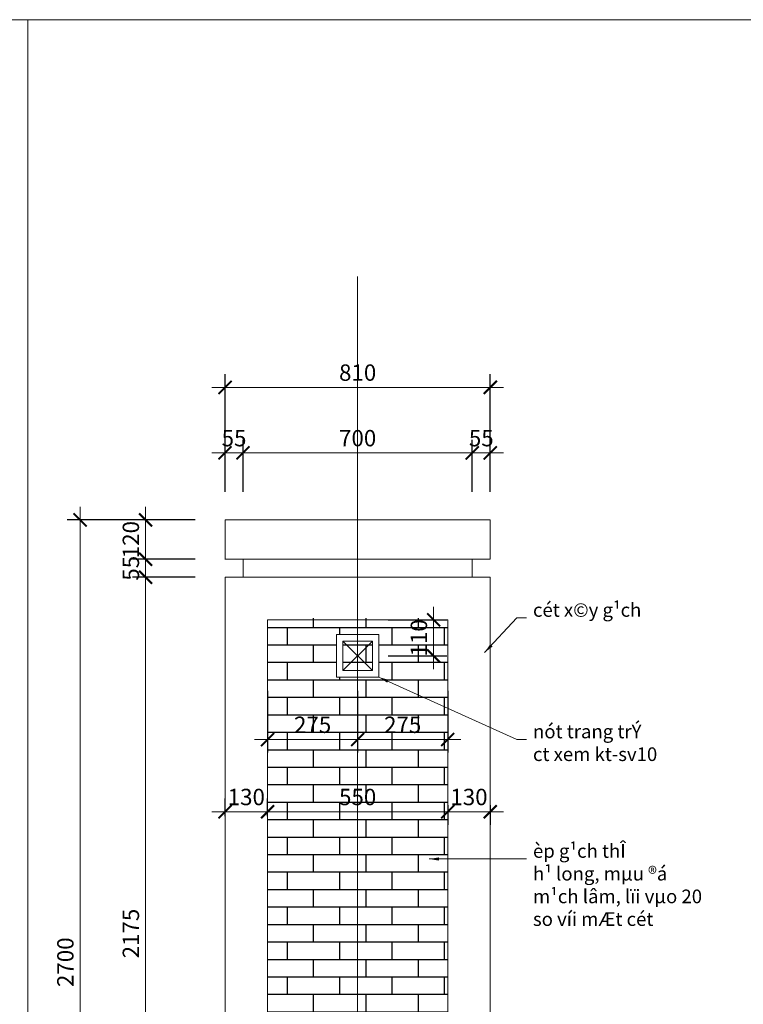
# Model space of a CAD drawing. Extents: x 1819166 to 2201484, y -153498 to 226173.
# Drawn here: x 1848117 to 1850327, y 64495 to 67501 of the extents above; entities that cross this region are included whole.
import ezdxf

# ---------------------------------------------------------------- set-up
doc = ezdxf.new("R2010")
doc.units = 0
doc.header["$MEASUREMENT"] = 0
doc.linetypes.add('ACAD_ISO04W100', pattern=[30.5, 24, -3, 0.5, -3])
doc.layers.get('0').update_dxf_attribs({"color": 2, "linetype": 'CONTINUOUS', "lineweight": 20})
doc.layers.get('DEFPOINTS').update_dxf_attribs({"linetype": 'CONTINUOUS', "lineweight": 13})
for name, color, linetype, lineweight in [('COT', 2, 'CONTINUOUS', 13), ('CUA', 8, 'CONTINUOUS', 20), ('DIM', 20, 'CONTINUOUS', 15), ('TRUC', 1, 'ACAD_ISO04W100', 13)]:
    doc.layers.add(name, color=color, linetype=linetype, lineweight=lineweight)
doc.layers.add('NOITHAT', color=33, linetype='CONTINUOUS')
doc.styles.add('Arch-Dim', font='romans.shx', dxfattribs={"width": 0.75})
doc.dimstyles.new('Copy of Tyle 100', dxfattribs={"dimscale": 100, "dimtxt": 0.5, "dimasz": 0.4, "dimexe": 0.4, "dimexo": 0, "dimgap": 0.2, "dimtad": 1, "dimdec": 0, "dimzin": 3, "dimdsep": 46, "dimtxsty": 'Arch-Dim', "dimblk": 'ARCHTICK', "dimcen": 2.5, "dimdle": 0.4, "dimclrd": 14, "dimclre": 14, "dimclrt": 4, "dimazin": 2, "dimtfac": 0.75, "dimtdec": 0, "dimtix": 1, "dimtmove": 2, "dimatfit": 3, "dimfxl": 1, "dimtolj": 1, "dimtzin": 0, "dimlwd": -1, "dimarcsym": 0})
doc.dimstyles.new('Tyle 100', dxfattribs={"dimscale": 100, "dimtxt": 1.3, "dimasz": 0.7, "dimexe": 0.7, "dimexo": 0, "dimgap": 0.8, "dimtad": 1, "dimdec": 0, "dimzin": 3, "dimdsep": 46, "dimtxsty": 'Arch-Dim', "dimblk": 'ARCHTICK', "dimcen": 2.5, "dimdle": 0.7, "dimclrd": 14, "dimclre": 14, "dimclrt": 4, "dimazin": 2, "dimtfac": 0.75, "dimtdec": 0, "dimtix": 1, "dimtmove": 2, "dimatfit": 3, "dimfxl": 1.5, "dimtolj": 1, "dimtzin": 0, "dimlwd": -1, "dimarcsym": 0})

# ---------------------------------------------------------------- blocks, each defined once
blk = doc.blocks.new('_ArchTick')
at = {"color": 0, "linetype": 'ByBlock', "const_width": 0.15}
blk.add_lwpolyline([(-0.5, -0.5), (0.5, 0.5)], dxfattribs=at)
blk = doc.blocks.new('*D4154')
at = {"layer": 'DEFPOINTS', "color": 0}
for p in [(1848653.1, 65973.7), (1848501.8, 65853.7), (1848653.1, 65853.7)]:
    blk.add_point(p, dxfattribs=at)
at = {"layer": 'DIM', "color": 14}
for p, q in [((1848501.8, 65973.7), (1848501.8, 66013.7)), ((1848501.8, 65973.7), (1848501.8, 65853.7)), ((1848501.8, 65853.7), (1848501.8, 65813.7))]:
    blk.add_line(p, q, dxfattribs=at)
at = {"layer": 'DIM', "color": 14, "lineweight": -2}
for p, q in [((1848653.1, 65973.7), (1848461.8, 65973.7)), ((1848653.1, 65853.7), (1848461.8, 65853.7))]:
    blk.add_line(p, q, dxfattribs=at)
at = {"layer": 'DIM', "color": 14, "xscale": 40, "yscale": 40, "zscale": 40}
for p, rotation in [((1848501.8, 65973.7), 270), ((1848501.8, 65853.7), 90)]:
    blk.add_blockref('_ArchTick', p, dxfattribs=dict(at, rotation=rotation))
at = {"layer": 'DIM', "color": 4, "insert": (1848456.8, 65913.7), "char_height": 50, "attachment_point": 5, "rotation": 90, "style": 'Arch-Dim'}
blk.add_mtext('\\A1;120', dxfattribs=at)
blk = doc.blocks.new('*D4155')
at = {"layer": 'DEFPOINTS', "color": 0}
for p in [(1848653.1, 65853.7), (1848501.8, 65798.7), (1848653.1, 65798.7)]:
    blk.add_point(p, dxfattribs=at)
at = {"layer": 'DIM', "color": 14}
for p, q in [((1848501.8, 65853.7), (1848501.8, 65893.7)), ((1848501.8, 65853.7), (1848501.8, 65798.7)), ((1848501.8, 65798.7), (1848501.8, 65758.7))]:
    blk.add_line(p, q, dxfattribs=at)
at = {"layer": 'DIM', "color": 14, "lineweight": -2}
for p, q in [((1848653.1, 65853.7), (1848461.8, 65853.7)), ((1848653.1, 65798.7), (1848461.8, 65798.7))]:
    blk.add_line(p, q, dxfattribs=at)
at = {"layer": 'DIM', "color": 14, "xscale": 40, "yscale": 40, "zscale": 40}
for p, rotation in [((1848501.8, 65853.7), 270), ((1848501.8, 65798.7), 90)]:
    blk.add_blockref('_ArchTick', p, dxfattribs=dict(at, rotation=rotation))
at = {"layer": 'DIM', "color": 4, "insert": (1848456.8, 65826.2), "char_height": 50, "attachment_point": 5, "rotation": 90, "style": 'Arch-Dim'}
blk.add_mtext('\\A1;55', dxfattribs=at)
blk = doc.blocks.new('*D4156')
at = {"layer": 'DEFPOINTS', "color": 0}
for p in [(1848653.1, 65798.7), (1848501.8, 63623.7), (1848653.1, 63623.7)]:
    blk.add_point(p, dxfattribs=at)
at = {"layer": 'DIM', "color": 14}
blk.add_line((1848501.8, 65838.7), (1848501.8, 63583.7), dxfattribs=at)
at = {"layer": 'DIM', "color": 14, "lineweight": -2}
for p, q in [((1848653.1, 65798.7), (1848461.8, 65798.7)), ((1848653.1, 63623.7), (1848461.8, 63623.7))]:
    blk.add_line(p, q, dxfattribs=at)
at = {"layer": 'DIM', "color": 14, "xscale": 40, "yscale": 40, "zscale": 40}
for p, rotation in [((1848501.8, 65798.7), 90), ((1848501.8, 63623.7), 270)]:
    blk.add_blockref('_ArchTick', p, dxfattribs=dict(at, rotation=rotation))
at = {"layer": 'DIM', "color": 4, "insert": (1848456.8, 64711.2), "char_height": 50, "attachment_point": 5, "rotation": 90, "style": 'Arch-Dim'}
blk.add_mtext('\\A1;2175', dxfattribs=at)
blk = doc.blocks.new('*D4159')
at = {"layer": 'DEFPOINTS', "color": 0}
for p in [(1848799.4, 66178.5), (1848744.4, 66059.8), (1848799.4, 66059.8)]:
    blk.add_point(p, dxfattribs=at)
at = {"layer": 'DIM', "color": 14, "lineweight": -2}
for p, q in [((1848744.4, 66059.8), (1848744.4, 66218.5)), ((1848799.4, 66059.8), (1848799.4, 66218.5))]:
    blk.add_line(p, q, dxfattribs=at)
at = {"layer": 'DIM', "color": 14}
for p, q in [((1848744.4, 66178.5), (1848704.4, 66178.5)), ((1848744.4, 66178.5), (1848799.4, 66178.5)), ((1848799.4, 66178.5), (1848839.4, 66178.5))]:
    blk.add_line(p, q, dxfattribs=at)
at = {"layer": 'DIM', "color": 14, "xscale": 40, "yscale": 40, "zscale": 40}
blk.add_blockref('_ArchTick', (1848744.4, 66178.5), dxfattribs=at)
at = {"layer": 'DIM', "color": 14, "xscale": 40, "yscale": 40, "zscale": 40, "rotation": 180}
blk.add_blockref('_ArchTick', (1848799.4, 66178.5), dxfattribs=at)
at = {"layer": 'DIM', "color": 4, "insert": (1848771.9, 66223.5), "char_height": 50, "attachment_point": 5, "style": 'Arch-Dim'}
blk.add_mtext('\\A1;55', dxfattribs=at)
blk = doc.blocks.new('*D4160')
at = {"layer": 'DEFPOINTS', "color": 0}
for p in [(1849499.4, 66178.5), (1848799.4, 66059.8), (1849499.4, 66059.8)]:
    blk.add_point(p, dxfattribs=at)
at = {"layer": 'DIM', "color": 14, "lineweight": -2}
for p, q in [((1848799.4, 66059.8), (1848799.4, 66218.5)), ((1849499.4, 66059.8), (1849499.4, 66218.5))]:
    blk.add_line(p, q, dxfattribs=at)
at = {"layer": 'DIM', "color": 14}
blk.add_line((1848759.4, 66178.5), (1849539.4, 66178.5), dxfattribs=at)
at = {"layer": 'DIM', "color": 14, "xscale": 40, "yscale": 40, "zscale": 40, "rotation": 180}
blk.add_blockref('_ArchTick', (1848799.4, 66178.5), dxfattribs=at)
at = {"layer": 'DIM', "color": 14, "xscale": 40, "yscale": 40, "zscale": 40}
blk.add_blockref('_ArchTick', (1849499.4, 66178.5), dxfattribs=at)
at = {"layer": 'DIM', "color": 4, "insert": (1849149.4, 66223.5), "char_height": 50, "attachment_point": 5, "style": 'Arch-Dim'}
blk.add_mtext('\\A1;700', dxfattribs=at)
blk = doc.blocks.new('*D4161')
at = {"layer": 'DEFPOINTS', "color": 0}
for p in [(1849554.4, 66178.5), (1849499.4, 66059.8), (1849554.4, 66059.8)]:
    blk.add_point(p, dxfattribs=at)
at = {"layer": 'DIM', "color": 14, "lineweight": -2}
for p, q in [((1849499.4, 66059.8), (1849499.4, 66218.5)), ((1849554.4, 66059.8), (1849554.4, 66218.5))]:
    blk.add_line(p, q, dxfattribs=at)
at = {"layer": 'DIM', "color": 14}
for p, q in [((1849499.4, 66178.5), (1849459.4, 66178.5)), ((1849499.4, 66178.5), (1849554.4, 66178.5)), ((1849554.4, 66178.5), (1849594.4, 66178.5))]:
    blk.add_line(p, q, dxfattribs=at)
at = {"layer": 'DIM', "color": 14, "xscale": 40, "yscale": 40, "zscale": 40}
blk.add_blockref('_ArchTick', (1849499.4, 66178.5), dxfattribs=at)
at = {"layer": 'DIM', "color": 14, "xscale": 40, "yscale": 40, "zscale": 40, "rotation": 180}
blk.add_blockref('_ArchTick', (1849554.4, 66178.5), dxfattribs=at)
at = {"layer": 'DIM', "color": 4, "insert": (1849526.9, 66223.5), "char_height": 50, "attachment_point": 5, "style": 'Arch-Dim'}
blk.add_mtext('\\A1;55', dxfattribs=at)
blk = doc.blocks.new('*D4162')
at = {"layer": 'DEFPOINTS', "color": 0}
for p in [(1848874.4, 65083), (1848744.4, 65069.8), (1848874.4, 65069.8)]:
    blk.add_point(p, dxfattribs=at)
at = {"layer": 'DIM', "color": 14, "lineweight": -2}
for p, q in [((1848744.4, 65069.8), (1848744.4, 65123)), ((1848874.4, 65069.8), (1848874.4, 65123))]:
    blk.add_line(p, q, dxfattribs=at)
at = {"layer": 'DIM', "color": 14}
for p, q in [((1848744.4, 65083), (1848704.4, 65083)), ((1848744.4, 65083), (1848874.4, 65083)), ((1848874.4, 65083), (1848914.4, 65083))]:
    blk.add_line(p, q, dxfattribs=at)
at = {"layer": 'DIM', "color": 14, "xscale": 40, "yscale": 40, "zscale": 40}
blk.add_blockref('_ArchTick', (1848744.4, 65083), dxfattribs=at)
at = {"layer": 'DIM', "color": 14, "xscale": 40, "yscale": 40, "zscale": 40, "rotation": 180}
blk.add_blockref('_ArchTick', (1848874.4, 65083), dxfattribs=at)
at = {"layer": 'DIM', "color": 4, "insert": (1848809.4, 65128), "char_height": 50, "attachment_point": 5, "style": 'Arch-Dim'}
blk.add_mtext('\\A1;130', dxfattribs=at)
blk = doc.blocks.new('*D4163')
at = {"layer": 'DEFPOINTS', "color": 0}
for p in [(1849424.4, 65102.9), (1849424.4, 65083), (1848874.4, 65069.8)]:
    blk.add_point(p, dxfattribs=at)
at = {"layer": 'DIM', "color": 14, "lineweight": -2}
for p, q in [((1848874.4, 65069.8), (1848874.4, 65123)), ((1849424.4, 65102.9), (1849424.4, 65043))]:
    blk.add_line(p, q, dxfattribs=at)
at = {"layer": 'DIM', "color": 14}
blk.add_line((1848834.4, 65083), (1849464.4, 65083), dxfattribs=at)
at = {"layer": 'DIM', "color": 14, "xscale": 40, "yscale": 40, "zscale": 40, "rotation": 180}
blk.add_blockref('_ArchTick', (1848874.4, 65083), dxfattribs=at)
at = {"layer": 'DIM', "color": 14, "xscale": 40, "yscale": 40, "zscale": 40}
blk.add_blockref('_ArchTick', (1849424.4, 65083), dxfattribs=at)
at = {"layer": 'DIM', "color": 4, "insert": (1849149.4, 65128), "char_height": 50, "attachment_point": 5, "style": 'Arch-Dim'}
blk.add_mtext('\\A1;550', dxfattribs=at)
blk = doc.blocks.new('*D4164')
at = {"layer": 'DEFPOINTS', "color": 0}
for p in [(1849424.4, 65102.9), (1849554.4, 65102.9), (1849554.4, 65083)]:
    blk.add_point(p, dxfattribs=at)
at = {"layer": 'DIM', "color": 14}
for p, q in [((1849424.4, 65083), (1849384.4, 65083)), ((1849424.4, 65083), (1849554.4, 65083)), ((1849554.4, 65083), (1849594.4, 65083))]:
    blk.add_line(p, q, dxfattribs=at)
at = {"layer": 'DIM', "color": 14, "lineweight": -2}
for p, q in [((1849424.4, 65102.9), (1849424.4, 65043)), ((1849554.4, 65102.9), (1849554.4, 65043))]:
    blk.add_line(p, q, dxfattribs=at)
at = {"layer": 'DIM', "color": 14, "xscale": 40, "yscale": 40, "zscale": 40}
blk.add_blockref('_ArchTick', (1849424.4, 65083), dxfattribs=at)
at = {"layer": 'DIM', "color": 14, "xscale": 40, "yscale": 40, "zscale": 40, "rotation": 180}
blk.add_blockref('_ArchTick', (1849554.4, 65083), dxfattribs=at)
at = {"layer": 'DIM', "color": 4, "insert": (1849489.4, 65128), "char_height": 50, "attachment_point": 5, "style": 'Arch-Dim'}
blk.add_mtext('\\A1;130', dxfattribs=at)
blk = doc.blocks.new('*D4165')
at = {"layer": 'DEFPOINTS', "color": 0}
for p in [(1848874.4, 65452.6), (1849149.4, 65452.6), (1848874.4, 65303.5)]:
    blk.add_point(p, dxfattribs=at)
at = {"layer": 'DIM', "color": 14, "lineweight": -2}
for p, q in [((1848874.4, 65452.6), (1848874.4, 65263.5)), ((1849149.4, 65452.6), (1849149.4, 65263.5))]:
    blk.add_line(p, q, dxfattribs=at)
at = {"layer": 'DIM', "color": 14}
blk.add_line((1849189.4, 65303.5), (1848834.4, 65303.5), dxfattribs=at)
at = {"layer": 'DIM', "color": 14, "xscale": 40, "yscale": 40, "zscale": 40, "rotation": 180}
blk.add_blockref('_ArchTick', (1848874.4, 65303.5), dxfattribs=at)
at = {"layer": 'DIM', "color": 14, "xscale": 40, "yscale": 40, "zscale": 40}
blk.add_blockref('_ArchTick', (1849149.4, 65303.5), dxfattribs=at)
at = {"layer": 'DIM', "color": 4, "insert": (1849011.9, 65348.5), "char_height": 50, "attachment_point": 5, "style": 'Arch-Dim'}
blk.add_mtext('\\A1;275', dxfattribs=at)
blk = doc.blocks.new('*D4166')
at = {"layer": 'DEFPOINTS', "color": 0}
for p in [(1849149.4, 65452.6), (1849424.4, 65452.6), (1849424.4, 65303.5)]:
    blk.add_point(p, dxfattribs=at)
at = {"layer": 'DIM', "color": 14, "lineweight": -2}
for p, q in [((1849149.4, 65452.6), (1849149.4, 65263.5)), ((1849424.4, 65452.6), (1849424.4, 65263.5))]:
    blk.add_line(p, q, dxfattribs=at)
at = {"layer": 'DIM', "color": 14}
blk.add_line((1849109.4, 65303.5), (1849464.4, 65303.5), dxfattribs=at)
at = {"layer": 'DIM', "color": 14, "xscale": 40, "yscale": 40, "zscale": 40, "rotation": 180}
blk.add_blockref('_ArchTick', (1849149.4, 65303.5), dxfattribs=at)
at = {"layer": 'DIM', "color": 14, "xscale": 40, "yscale": 40, "zscale": 40}
blk.add_blockref('_ArchTick', (1849424.4, 65303.5), dxfattribs=at)
at = {"layer": 'DIM', "color": 4, "insert": (1849286.9, 65348.5), "char_height": 50, "attachment_point": 5, "style": 'Arch-Dim'}
blk.add_mtext('\\A1;275', dxfattribs=at)
blk = doc.blocks.new('*D4169')
at = {"layer": 'DEFPOINTS', "color": 0}
for p in [(1849242.1, 65668.7), (1849381.4, 65668.7), (1849242.1, 65558.7)]:
    blk.add_point(p, dxfattribs=at)
at = {"layer": 'DIM', "color": 14}
for p, q in [((1849381.4, 65668.7), (1849381.4, 65708.7)), ((1849381.4, 65558.7), (1849381.4, 65668.7)), ((1849381.4, 65558.7), (1849381.4, 65518.7))]:
    blk.add_line(p, q, dxfattribs=at)
at = {"layer": 'DIM', "color": 14, "lineweight": -2}
for p, q in [((1849242.1, 65668.7), (1849421.4, 65668.7)), ((1849242.1, 65558.7), (1849421.4, 65558.7))]:
    blk.add_line(p, q, dxfattribs=at)
at = {"layer": 'DIM', "color": 14, "xscale": 40, "yscale": 40, "zscale": 40}
for p, rotation in [((1849381.4, 65668.7), 270), ((1849381.4, 65558.7), 90)]:
    blk.add_blockref('_ArchTick', p, dxfattribs=dict(at, rotation=rotation))
at = {"layer": 'DIM', "color": 4, "insert": (1849336.4, 65613.7), "char_height": 50, "attachment_point": 5, "rotation": 90, "style": 'Arch-Dim'}
blk.add_mtext('\\A1;110', dxfattribs=at)
blk = doc.blocks.new('*D4174')
at = {"layer": 'DEFPOINTS', "color": 0}
for p in [(1849554.4, 66378.5), (1848744.4, 66059.8), (1849554.4, 66059.8)]:
    blk.add_point(p, dxfattribs=at)
at = {"layer": 'DIM', "color": 14, "lineweight": -2}
for p, q in [((1848744.4, 66059.8), (1848744.4, 66418.5)), ((1849554.4, 66059.8), (1849554.4, 66418.5))]:
    blk.add_line(p, q, dxfattribs=at)
at = {"layer": 'DIM', "color": 14}
blk.add_line((1848704.4, 66378.5), (1849594.4, 66378.5), dxfattribs=at)
at = {"layer": 'DIM', "color": 14, "xscale": 40, "yscale": 40, "zscale": 40, "rotation": 180}
blk.add_blockref('_ArchTick', (1848744.4, 66378.5), dxfattribs=at)
at = {"layer": 'DIM', "color": 14, "xscale": 40, "yscale": 40, "zscale": 40}
blk.add_blockref('_ArchTick', (1849554.4, 66378.5), dxfattribs=at)
at = {"layer": 'DIM', "color": 4, "insert": (1849149.4, 66423.5), "char_height": 50, "attachment_point": 5, "style": 'Arch-Dim'}
blk.add_mtext('\\A1;810', dxfattribs=at)
blk = doc.blocks.new('*D4175')
at = {"layer": 'DEFPOINTS', "color": 0}
for p in [(1848653.1, 65973.7), (1848301.8, 63273.7), (1848653.1, 63273.7)]:
    blk.add_point(p, dxfattribs=at)
at = {"layer": 'DIM', "color": 14}
blk.add_line((1848301.8, 66013.7), (1848301.8, 63233.7), dxfattribs=at)
at = {"layer": 'DIM', "color": 14, "lineweight": -2}
for p, q in [((1848653.1, 65973.7), (1848261.8, 65973.7)), ((1848653.1, 63273.7), (1848261.8, 63273.7))]:
    blk.add_line(p, q, dxfattribs=at)
at = {"layer": 'DIM', "color": 14, "xscale": 40, "yscale": 40, "zscale": 40}
for p, rotation in [((1848301.8, 65973.7), 90), ((1848301.8, 63273.7), 270)]:
    blk.add_blockref('_ArchTick', p, dxfattribs=dict(at, rotation=rotation))
at = {"layer": 'DIM', "color": 4, "insert": (1848256.8, 64623.7), "char_height": 50, "attachment_point": 5, "rotation": 90, "style": 'Arch-Dim'}
blk.add_mtext('\\A1;2700', dxfattribs=at)

msp = doc.modelspace()

# ---------------------------------------------------------------- hatches: boundary and pattern name
at = {"layer": 'NOITHAT'}
h = msp.add_hatch(dxfattribs=at)
h.set_pattern_fill('AR-BRSTD', color=256, scale=20, style=0)
h.set_pattern_definition([(0, (2081254.945, -184785.5), (0, 53.34), []), (90, (2081254.945, -184785.5), (-80, 53.34), [53.34, -53.34])])
h.paths.add_polyline_path([(1849424.39957, 65673.6799), (1848874.39957, 65673.6799), (1848874.39957, 63753.6799), (1849424.39957, 63753.6799)])
h.paths.add_polyline_path([(1849084.39957, 63933.6799), (1849214.39957, 63933.6799), (1849214.39957, 63803.6799), (1849084.39957, 63803.6799)], flags=16)
h.paths.add_polyline_path([(1849104.39957, 63913.6799), (1849194.39957, 63913.6799), (1849194.39957, 63823.6799), (1849104.39957, 63823.6799)], flags=0)
h.paths.add_polyline_path([(1849084.39957, 65493.6799), (1849084.39957, 65623.6799), (1849214.39957, 65623.6799), (1849214.39957, 65493.6799)], flags=16)
h.paths.add_polyline_path([(1849104.39957, 65513.6799), (1849104.39957, 65603.6799), (1849194.39957, 65603.6799), (1849194.39957, 65513.6799)], flags=0)

# ---------------------------------------------------------------- linework, layer by layer
at = {"layer": 'COT', "linetype": 'Continuous'}
for points in [[(1840693.06149, 56965.36263), (1840693.06149, 67500.87232), (1848142.41178, 67500.87232), (1848142.41178, 56965.36263)], [(1848142.41178, 56965.36263), (1848142.41178, 67500.87232), (1855591.76207, 67500.87232), (1855591.76207, 56965.36263)]]:
    msp.add_lwpolyline(points, close=True, dxfattribs=at)
at = {"layer": 'CUA'}
for p, q in [((1848744.39957, 65853.6799), (1848744.39957, 65973.6799)), ((1848744.39957, 65973.6799), (1849554.39957, 65973.6799)), ((1849554.39957, 65973.6799), (1849554.39957, 65853.6799)), ((1848744.39957, 65923.20881), (1848744.39957, 65853.20881)), ((1849554.39957, 65923.20881), (1849554.39957, 65853.6799)), ((1849554.39957, 65853.6799), (1848744.39957, 65853.6799)), ((1848799.39957, 65853.6799), (1848799.39957, 65798.6799)), ((1849499.39957, 65853.6799), (1849499.39957, 65798.6799)), ((1849554.39957, 65798.6799), (1848744.39957, 65798.6799)), ((1848744.39957, 65798.6799), (1848744.39957, 63623.6799)), ((1849554.39957, 65798.6799), (1849554.39957, 63623.6799)), ((1849194.39957, 65603.6799), (1849104.39957, 65513.6799)), ((1849104.39957, 65603.6799), (1849194.39957, 65513.6799))]:
    msp.add_line(p, q, dxfattribs=at)
for points in [[(1848874.39957, 65668.6799), (1849424.39957, 65668.6799), (1849424.39957, 63753.6799), (1848874.39957, 63753.6799)], [(1849084.39957, 65493.6799), (1849214.39957, 65493.6799), (1849214.39957, 65623.6799), (1849084.39957, 65623.6799)], [(1849104.39957, 65513.6799), (1849194.39957, 65513.6799), (1849194.39957, 65603.6799), (1849104.39957, 65603.6799)]]:
    msp.add_lwpolyline(points, close=True, dxfattribs=at)
at = {"layer": 'TRUC', "ltscale": 0.05}
msp.add_line((1849149.39957, 63273.6799), (1849149.39957, 66716.6579), dxfattribs=at)

# ---------------------------------------------------------------- texts
at = {"layer": 'DIM', "color": 4, "char_height": 41.59375, "attachment_point": 1, "style": 'Arch-Dim'}
for s, insert, width in [('{\\Fvnsimli.shx|c0;cét x©y g¹ch}', (1849684.8421, 65719.7352), 434.8656944), ('{\\Fvnsimli.shx|c0;nót trang trÝ\\Pct xem kt-sv10}', (1849684.8421, 65348.77304), 961.7310245), ('{\\Fvnsimli.shx|c0;èp g¹ch thÎ\\Ph¹ long, mµu ®á\\Pm¹ch lâm, lïi vµo 20\\Pso víi mÆt cét}', (1849684.8421, 64984.04264), 961.7310245)]:
    msp.add_mtext(s, dxfattribs=dict(at, insert=insert, width=width))

# ---------------------------------------------------------------- dimensions: what is measured, and where the dimension line sits
at = {"layer": 'DIM'}
for base, p1, p2, picture, middle in [((1849554.39957, 66378.50263), (1848744.39957, 66059.78944), (1849554.39957, 66059.78944), '*D4174', (1849149.39957, 66423.50263)), ((1848799.39957, 66178.50263), (1848744.39957, 66059.78944), (1848799.39957, 66059.78944), '*D4159', (1848771.89957, 66223.50263)), ((1849499.39957, 66178.50263), (1848799.39957, 66059.78944), (1849499.39957, 66059.78944), '*D4160', (1849149.39957, 66223.50263)), ((1849554.39957, 66178.50263), (1849499.39957, 66059.78944), (1849554.39957, 66059.78944), '*D4161', (1849526.89957, 66223.50263)), ((1848874.39957, 65303.51127), (1849149.39957, 65452.60261), (1848874.39957, 65452.60261), '*D4165', (1849011.89957, 65348.51127)), ((1848874.39957, 65082.97911), (1848744.39957, 65069.82396), (1848874.39957, 65069.82396), '*D4162', (1848809.39957, 65127.97911)), ((1849424.39957, 65082.97911), (1848874.39957, 65069.82396), (1849424.39957, 65102.9058), '*D4163', (1849149.39957, 65127.97911)), ((1849554.39957, 65082.97911), (1849424.39957, 65102.9058), (1849554.39957, 65102.9058), '*D4164', (1849489.39957, 65127.97911))]:
    dim = msp.add_linear_dim(base=base, p1=p1, p2=p2, dimstyle='Copy of Tyle 100', dxfattribs=at)
    dim.commit()
    dim.dimension.update_dxf_attribs({"geometry": picture, "text_midpoint": middle})
for base, p1, p2, angle, picture, middle in [((1848301.75262, 63273.6799), (1848653.13031, 65973.6799), (1848653.13031, 63273.6799), 90, '*D4175', (1848256.75262, 64623.6799)), ((1848501.75262, 65853.6799), (1848653.13031, 65973.6799), (1848653.13031, 65853.6799), 90, '*D4154', (1848456.75262, 65913.6799)), ((1848501.75262, 65798.6799), (1848653.13031, 65853.6799), (1848653.13031, 65798.6799), 90, '*D4155', (1848456.75262, 65826.1799)), ((1848501.75262, 63623.6799), (1848653.13031, 65798.6799), (1848653.13031, 63623.6799), 90, '*D4156', (1848456.75262, 64711.1799)), ((1849381.39614, 65668.6799), (1849242.13725, 65558.6799), (1849242.13725, 65668.6799), 90, '*D4169', (1849336.39614, 65613.6799)), ((1849424.39957, 65303.51127), (1849149.39957, 65452.60261), (1849424.39957, 65452.60261), 180, '*D4166', (1849286.89957, 65348.51127))]:
    dim = msp.add_linear_dim(base=base, p1=p1, p2=p2, angle=angle, dimstyle='Copy of Tyle 100', dxfattribs=at)
    dim.commit()
    dim.dimension.update_dxf_attribs({"geometry": picture, "text_midpoint": middle})

# ---------------------------------------------------------------- leaders
at = {"layer": 'DIM', "annotation_type": 0, "has_hookline": 1, "hookline_direction": 0}
for points, text_width in [([(1849537.21753, 65568.87942), (1849635.46543, 65674.47343), (1849665.46543, 65674.47343)], 355.03237), ([(1849214.39957, 65493.6799), (1849635.46543, 65303.51127), (1849665.46543, 65303.51127)], 408.51004), ([(1849368.2322, 64938.78086), (1849665.46543, 64938.78086)], 568.94308)]:
    msp.add_leader(points, dimstyle='Tyle 100', override={"dimasz": 0.3, "dimgap": 0.8, "dimtad": 0}, dxfattribs=dict(at, text_width=text_width))

doc.saveas('drawing.dxf')
